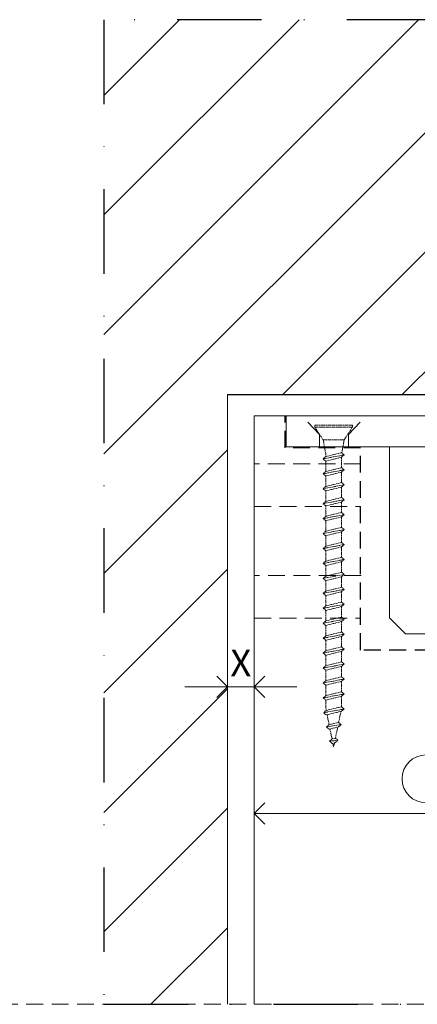
# Model space of a CAD drawing. Units: millimetres. Extents: x 15820 to 33756, y 283 to 1629.
# Drawn here: x 16804 to 16879, y 593 to 778 of the extents above; entities that cross this region are included whole.
import ezdxf

# ---------------------------------------------------------------- set-up
doc = ezdxf.new("R2010")
doc.units = ezdxf.units.MM
doc.header["$LTSCALE"] = 0.25
doc.header["$PDMODE"] = 35
doc.header["$PDSIZE"] = -10
for name, pattern in [('ACAD_ISO02W100', [15, 12, -3]), ('DASHDOTX2', [50.8, 25.4, -12.7, 0, -12.7]), ('DASHED', [19.05, 12.7, -6.35])]:
    doc.linetypes.add(name, pattern=pattern)
doc.layers.get('0').update_dxf_attribs({"lineweight": 20})
doc.layers.get('Defpoints').update_dxf_attribs({"color": 3})
for name, color, linetype, lineweight in [('dunne lijn', 7, 'Continuous', 15), ('FJ hulplijnen', 252, 'Continuous', 20), ('FJ hulplijnen @ 2', 252, 'Continuous', 20), ('FJ maatvoering', 250, 'Continuous', 18), ('FJ maatvoering @ 2', 250, 'Continuous', 18), ('FJ onderdelen', 7, 'Continuous', 35), ('FJ sparingen', 251, 'Continuous', 20)]:
    doc.layers.add(name, color=color, linetype=linetype, lineweight=lineweight)
doc.layers.add('FJ defpoints', color=2, linetype='DASHDOTX2', plot=False)
doc.styles.get("Standard").update_dxf_attribs({"font": 'txt', "height": 2.5})
doc.dimstyles.new('Copy of FritsJurgens', dxfattribs={"dimscale": 15, "dimtxt": 2.5, "dimasz": 2, "dimexe": 1, "dimexo": 2, "dimgap": 1, "dimtad": 1, "dimdec": 1, "dimzin": 12, "dimdsep": 46, "dimtxsty": 'Standard', "dimblk": 'OPEN90', "dimcen": -1, "dimclrd": 256, "dimclre": 8, "dimclrt": 7, "dimadec": 1, "dimazin": 3, "dimtfac": 0.5, "dimtdec": 1, "dimtix": 1, "dimtmove": 0, "dimatfit": 3, "dimldrblk": 'OPEN30', "dimfxl": 3, "dimtvp": 78.125, "dimtolj": 1, "dimtzin": 13, "dimlwd": -1, "dimlwe": -1, "dimarcsym": 0})

# ---------------------------------------------------------------- blocks, each defined once
blk = doc.blocks.new('schroef')
at = {"linetype": 'ACAD_ISO02W100', "lineweight": 9, "ltscale": 0.1}
for points in [[(0.97, 47.89), (0.38, 47.55), (-0.42, 47.42), (-1.01, 47.76), (0.97, 47.89), (0.38, 48.23), (-0.42, 48.11), (-1.01, 47.76)], [(0.18, 48.2), (0, 48.76), (-0.19, 48.14)], [(-0.42, 47.42), (-0.95, 45.76)], [(0.86, 46.04), (0.38, 47.55)], [(1.65, 45.74), (1.06, 45.39), (-1.17, 45.04), (-1.76, 45.38), (1.65, 45.74), (1.06, 46.08), (-1.17, 45.72), (-1.76, 45.38)], [(-1.17, 45.04), (-1.7, 43.38)], [(1.54, 43.89), (1.06, 45.39)], [(2.33, 43.58), (1.74, 43.24), (-1.87, 42.67), (-2.46, 43.01), (2.33, 43.58), (1.74, 43.92), (-1.87, 43.35), (-2.46, 43.01)], [(-1.87, 42.67), (-1.87, 41.08)], [(1.87, 41.68), (1.87, 42.83), (1.74, 43.24)], [(2.46, 41.34), (1.87, 41), (-1.87, 40.4), (-2.46, 40.74), (2.46, 41.34), (1.87, 41.68), (-1.87, 41.08), (-2.46, 40.74)], [(-1.87, 40.4), (-1.87, 38.82)], [(1.87, 39.41), (1.87, 41)], [(-2.46, 38.48), (-1.87, 38.82), (1.87, 39.41), (2.46, 39.07), (-2.46, 38.48), (-1.87, 38.14), (1.87, 38.73), (2.46, 39.07)], [(-1.87, 38.14), (-1.87, 36.56)], [(1.87, 37.15), (1.87, 38.73)], [(2.46, 36.81), (1.87, 36.47), (-1.87, 35.88), (-2.46, 36.22), (2.46, 36.81), (1.87, 37.15), (-1.87, 36.56), (-2.46, 36.22)], [(-1.87, 35.88), (-1.87, 34.29)], [(1.87, 34.89), (1.87, 36.47)], [(-2.46, 33.95), (-1.87, 34.29), (1.87, 34.89), (2.46, 34.55), (-2.46, 33.95), (-1.87, 33.61), (1.87, 34.2), (2.46, 34.55)], [(-1.87, 33.61), (-1.87, 32.03)], [(1.87, 32.62), (1.87, 34.2)], [(2.46, 32.28), (1.87, 31.94), (-1.87, 31.35), (-2.46, 31.69), (2.46, 32.28), (1.87, 32.62), (-1.87, 32.03), (-2.46, 31.69)], [(-1.87, 31.35), (-1.87, 29.77)], [(1.87, 30.36), (1.87, 31.94)], [(-2.46, 29.43), (-1.87, 29.77), (1.87, 30.36), (2.46, 30.02), (-2.46, 29.43), (-1.87, 29.08), (1.87, 29.68), (2.46, 30.02)], [(-1.87, 29.08), (-1.87, 27.5)], [(1.87, 28.09), (1.87, 29.68)], [(2.46, 27.75), (1.87, 27.41), (-1.87, 26.82), (-2.46, 27.16), (2.46, 27.75), (1.87, 28.09), (-1.87, 27.5), (-2.46, 27.16)], [(1.87, 25.83), (1.87, 27.41)], [(-2.46, 24.9), (-1.87, 25.24), (1.87, 25.83), (2.46, 25.49), (-2.46, 24.9), (-1.87, 24.56), (1.87, 25.15), (2.46, 25.49)], [(-1.87, 26.82), (-1.87, 25.24)], [(-1.87, 24.56), (-1.87, 22.97)], [(1.87, 23.57), (1.87, 25.15)], [(2.46, 23.23), (1.87, 22.89), (-1.87, 22.29), (-2.46, 22.63), (2.46, 23.23), (1.87, 23.57), (-1.87, 22.97), (-2.46, 22.63)], [(1.87, 21.3), (1.87, 22.89)], [(-2.46, 20.37), (-1.87, 20.71), (1.87, 21.3), (2.46, 20.96), (-2.46, 20.37), (-1.87, 20.03), (1.87, 20.62), (2.46, 20.96)], [(-1.87, 22.29), (-1.87, 20.71)], [(-1.87, 20.03), (-1.87, 18.45)], [(1.87, 19.04), (1.87, 20.62)], [(2.46, 18.7), (1.87, 18.36), (-1.87, 17.77), (-2.46, 18.11), (2.46, 18.7), (1.87, 19.04), (-1.87, 18.45), (-2.46, 18.11)], [(1.87, 16.78), (1.87, 18.36)], [(-2.46, 15.84), (-1.87, 16.18), (1.87, 16.78), (2.46, 16.43), (-2.46, 15.84), (-1.87, 15.5), (1.87, 16.09), (2.46, 16.43)], [(-1.87, 17.77), (-1.87, 16.18)], [(-1.87, 15.5), (-1.87, 13.92)], [(1.87, 14.51), (1.87, 16.09)], [(2.46, 14.17), (1.87, 13.83), (-1.87, 13.24), (-2.46, 13.58), (2.46, 14.17), (1.87, 14.51), (-1.87, 13.92), (-2.46, 13.58)], [(1.87, 12.25), (1.87, 13.83)], [(-2.46, 11.31), (-1.87, 11.66), (1.87, 12.25), (2.46, 11.91), (-2.46, 11.31), (-1.87, 10.97), (1.87, 11.57), (2.46, 11.91)], [(-1.87, 13.24), (-1.87, 11.66)], [(-1.87, 10.97), (-1.87, 9.39)], [(1.87, 9.98), (1.87, 11.57)], [(2.46, 9.64), (1.87, 9.3), (-1.87, 8.71), (-2.46, 9.05), (2.46, 9.64), (1.87, 9.98), (-1.87, 9.39), (-2.46, 9.05)], [(1.87, 7.72), (1.87, 9.3)], [(-2.46, 6.79), (-1.87, 7.13), (1.87, 7.72), (2.46, 7.38), (-2.46, 6.79), (-1.87, 6.45), (1.87, 7.04), (2.46, 7.38)], [(-1.87, 8.71), (-1.87, 7.13)], [(-1.87, 6.45), (-1.87, 4.86)], [(1.87, 5.46), (1.87, 7.04)], [(-2.46, 4.52), (-1.87, 4.86), (1.87, 5.46), (2.46, 5.12), (-2.46, 4.52), (-1.87, 4.18), (1.87, 4.77), (2.46, 5.12)], [(1.87, 4.33), (1.87, 4.77)], [(-1.94, 4.22), (-2.46, 2.26)], [(1.87, 4.33), (2.46, 2.26)], [(4.43, 0.3), (2.46, 2.26), (-2.46, 2.26), (-4.43, 0.3), (4.43, 0.3), (4.43, 0), (-4.43, 0), (-4.43, 0.3)]]:
    blk.add_lwpolyline(points, dxfattribs=at)
blk = doc.blocks.new('_Open90')
at = {"color": 0, "linetype": 'ByBlock', "lineweight": -2}
for p, q in [((-0.5, 0.5), (0, 0)), ((0, 0), (-1, 0)), ((0, 0), (-0.5, -0.5))]:
    blk.add_line(p, q, dxfattribs=at)
blk = doc.blocks.new('*D435')
at = {"layer": 'Defpoints', "color": 0, "ltscale": 0.5}
for p in [(16939.44, 659.8), (16848.44, 640.58), (16939.44, 629.11)]:
    blk.add_point(p, dxfattribs=at)
at = {"layer": 'FJ maatvoering', "color": 8, "ltscale": 0.5}
for p, q in [((16939.44, 655.8), (16939.44, 627.11)), ((16848.44, 636.58), (16848.44, 627.11))]:
    blk.add_line(p, q, dxfattribs=at)
at = {"layer": 'FJ maatvoering', "ltscale": 0.5}
for p, q in [((16907.17, 640.11), (16880.71, 640.11)), ((16880.71, 631.11), (16907.17, 631.11)), ((16852.44, 629.11), (16935.44, 629.11))]:
    blk.add_line(p, q, dxfattribs=at)
at = {"layer": 'FJ maatvoering', "linetype": 'Continuous', "ltscale": 0.5}
for centre, start, end in [((16880.71, 635.61), 90, 270), ((16907.17, 635.61), 270, 90)]:
    blk.add_arc(centre, 4.5, start, end, dxfattribs=at)
at = {"layer": 'FJ maatvoering', "ltscale": 0.5, "xscale": 4, "yscale": 4, "zscale": 4, "rotation": 180}
blk.add_blockref('_Open90', (16848.44, 629.11), dxfattribs=at)
at = {"layer": 'FJ maatvoering', "ltscale": 0.5, "xscale": 4, "yscale": 4, "zscale": 4}
blk.add_blockref('_Open90', (16939.44, 629.11), dxfattribs=at)
at = {"layer": 'FJ maatvoering', "color": 7, "ltscale": 0.5, "insert": (16893.94, 635.61), "char_height": 5, "attachment_point": 5}
blk.add_mtext('\\A1;≥ 91mm', dxfattribs=at)
blk = doc.blocks.new('_Open30')
at = {"color": 0, "linetype": 'ByBlock', "lineweight": -2}
for p, q in [((-1, 0.268), (0, 0)), ((0, 0), (-1, -0.268)), ((0, 0), (-1, 0))]:
    blk.add_line(p, q, dxfattribs=at)
blk = doc.blocks.new('*D434')
at = {"layer": 'Defpoints', "color": 0}
for p in [(16843.44, 679.8), (16848.44, 652.89), (16848.44, 652.89)]:
    blk.add_point(p, dxfattribs=at)
at = {"layer": 'FJ maatvoering', "color": 8}
for p, q in [((16843.44, 675.8), (16843.44, 650.89)), ((16848.44, 656.89), (16848.44, 654.89))]:
    blk.add_line(p, q, dxfattribs=at)
at = {"layer": 'FJ maatvoering'}
for p, q in [((16839.44, 652.89), (16835.44, 652.89)), ((16843.44, 652.89), (16848.44, 652.89)), ((16852.44, 652.89), (16856.44, 652.89))]:
    blk.add_line(p, q, dxfattribs=at)
at = {"layer": 'FJ maatvoering', "xscale": 4, "yscale": 4, "zscale": 4}
blk.add_blockref('_Open90', (16843.44, 652.89), dxfattribs=at)
at = {"layer": 'FJ maatvoering', "xscale": 4, "yscale": 4, "zscale": 4, "rotation": 180}
blk.add_blockref('_Open90', (16848.44, 652.89), dxfattribs=at)
at = {"layer": 'FJ maatvoering', "color": 7, "insert": (16845.94, 657.39), "char_height": 5, "attachment_point": 5}
blk.add_mtext('\\A1;X', dxfattribs=at)

msp = doc.modelspace()

# ---------------------------------------------------------------- hatches: boundary and pattern name
at = {"layer": 'FJ hulplijnen @ 2', "lineweight": 9}
h = msp.add_hatch(dxfattribs=at)
h.set_pattern_fill('ANSI31', color=256, scale=5, style=0)
h.set_pattern_definition([(45, (453, 0), (-11.22532, 11.22532), [])])
h.paths.add_polyline_path([(16939.44, 778.223), (16939.44, 727.806), (16948.461, 725.738), (16948.461, 707.802), (16958.493, 707.802), (16958.911, 709.263), (16958.911, 709.623), (16958.439, 709.895), (16958.911, 710.168), (16958.911, 711.434), (16958.439, 711.707), (16958.911, 711.979), (16958.911, 713.245), (16958.439, 713.518), (16958.911, 713.79), (16958.911, 715.056), (16958.439, 715.329), (16958.911, 715.601), (16958.911, 716.867), (16958.439, 717.14), (16958.911, 717.412), (16958.911, 718.678), (16958.439, 718.951), (16958.911, 719.223), (16958.911, 720.489), (16958.439, 720.762), (16958.911, 721.034), (16958.911, 722.3), (16958.439, 722.573), (16958.911, 722.845), (16958.911, 724.111), (16958.439, 724.384), (16958.911, 724.656), (16958.911, 725.922), (16958.439, 726.195), (16958.911, 726.467), (16958.911, 727.733), (16958.439, 728.006), (16958.911, 728.278), (16958.911, 729.544), (16958.439, 729.817), (16958.911, 730.09), (16958.911, 731.355), (16958.439, 731.628), (16958.911, 731.901), (16958.911, 733.166), (16958.439, 733.439), (16958.911, 733.712), (16958.911, 734.977), (16958.439, 735.25), (16958.911, 735.523), (16958.911, 736.788), (16958.439, 737.061), (16958.911, 737.334), (16958.911, 738.599), (16958.439, 738.872), (16958.911, 739.145), (16958.911, 740.41), (16959.015, 740.394), (16958.543, 740.666), (16959.225, 741.061), (16959.559, 742.119), (16959.086, 742.391), (16959.769, 742.786), (16960.103, 743.843), (16959.63, 744.116), (16960.313, 744.51), (16960.407, 744.81), (16960.534, 744.409), (16961.217, 744.015), (16960.744, 743.742), (16961.135, 742.503), (16961.818, 742.108), (16961.345, 741.836), (16961.743, 740.574), (16962.376, 740.209), (16961.903, 739.936), (16961.903, 738.671), (16962.376, 738.398), (16961.903, 738.125), (16961.903, 736.86), (16962.376, 736.587), (16961.903, 736.314), (16961.903, 735.049), (16962.376, 734.776), (16961.903, 734.503), (16961.903, 733.238), (16962.376, 732.965), (16961.903, 732.692), (16961.903, 731.427), (16962.376, 731.154), (16961.903, 730.881), (16961.903, 729.616), (16962.376, 729.343), (16961.903, 729.07), (16961.903, 727.805), (16962.376, 727.532), (16961.903, 727.259), (16961.903, 725.994), (16962.376, 725.721), (16961.903, 725.448), (16961.903, 724.183), (16962.376, 723.91), (16961.903, 723.637), (16961.903, 722.372), (16962.376, 722.099), (16961.903, 721.826), (16961.903, 720.56), (16962.376, 720.288), (16961.903, 720.015), (16961.903, 718.749), (16962.376, 718.477), (16961.903, 718.204), (16961.903, 716.938), (16962.376, 716.666), (16961.903, 716.393), (16961.903, 715.127), (16962.376, 714.855), (16961.903, 714.582), (16961.903, 713.316), (16962.376, 713.044), (16961.903, 712.771), (16961.903, 711.505), (16962.376, 711.233), (16961.903, 710.96), (16961.903, 709.694), (16962.376, 709.422), (16961.956, 709.179), (16962.326, 707.802), (17040.942, 707.802), (17040.942, 778.223)])
h.paths.add_polyline_path([(16820.208, 778.223), (16820.208, 593.255), (16843.44, 593.255), (16843.44, 707.802), (16916.565, 707.802), (16916.934, 709.179), (16916.515, 709.422), (16916.987, 709.694), (16916.987, 710.96), (16916.515, 711.233), (16916.987, 711.505), (16916.987, 712.771), (16916.515, 713.044), (16916.987, 713.316), (16916.987, 714.582), (16916.515, 714.855), (16916.987, 715.127), (16916.987, 716.393), (16916.515, 716.666), (16916.987, 716.938), (16916.987, 718.204), (16916.515, 718.477), (16916.987, 718.749), (16916.987, 720.015), (16916.515, 720.288), (16916.987, 720.56), (16916.987, 721.826), (16916.515, 722.099), (16916.987, 722.372), (16916.987, 723.637), (16916.515, 723.91), (16916.987, 724.183), (16916.987, 725.448), (16916.515, 725.721), (16916.987, 725.994), (16916.987, 727.259), (16916.515, 727.532), (16916.987, 727.805), (16916.987, 729.07), (16916.515, 729.343), (16916.987, 729.616), (16916.987, 730.881), (16916.515, 731.154), (16916.987, 731.427), (16916.987, 732.692), (16916.515, 732.965), (16916.987, 733.238), (16916.987, 734.503), (16916.515, 734.776), (16916.987, 735.049), (16916.987, 736.314), (16916.515, 736.587), (16916.987, 736.86), (16916.987, 738.125), (16916.515, 738.398), (16916.987, 738.671), (16916.987, 739.936), (16916.515, 740.209), (16917.148, 740.574), (16917.546, 741.836), (16917.073, 742.108), (16917.756, 742.503), (16918.147, 743.742), (16917.674, 744.015), (16918.357, 744.409), (16918.483, 744.81), (16918.578, 744.51), (16919.261, 744.116), (16918.788, 743.843), (16919.122, 742.786), (16919.804, 742.391), (16919.332, 742.119), (16919.666, 741.061), (16920.348, 740.666), (16919.876, 740.394), (16919.979, 740.065), (16919.979, 739.145), (16920.452, 738.872), (16919.979, 738.599), (16919.979, 737.334), (16920.452, 737.061), (16919.979, 736.788), (16919.979, 735.523), (16920.452, 735.25), (16919.979, 734.977), (16919.979, 733.712), (16920.452, 733.439), (16919.979, 733.166), (16919.979, 731.901), (16920.452, 731.628), (16919.979, 731.355), (16919.979, 730.09), (16920.452, 729.817), (16919.979, 729.544), (16919.979, 728.278), (16920.452, 728.006), (16919.979, 727.733), (16919.979, 726.467), (16920.452, 726.195), (16919.979, 725.922), (16919.979, 724.656), (16920.452, 724.384), (16919.979, 724.111), (16919.979, 722.845), (16920.452, 722.573), (16919.979, 722.3), (16919.979, 721.034), (16920.452, 720.762), (16919.979, 720.489), (16919.979, 719.223), (16920.452, 718.951), (16919.979, 718.678), (16919.979, 717.412), (16920.452, 717.14), (16919.979, 716.867), (16919.979, 715.601), (16920.452, 715.329), (16919.979, 715.056), (16919.979, 713.79), (16920.452, 713.518), (16919.979, 713.245), (16919.979, 711.979), (16920.452, 711.707), (16919.979, 711.434), (16919.979, 710.168), (16920.452, 709.895), (16919.979, 709.623), (16919.979, 709.263), (16920.398, 707.802), (16930.461, 707.802), (16930.461, 725.738), (16939.44, 727.797), (16939.44, 778.223)])
h.paths.add_polyline_path([(16878.69, 712.414), (16878.69, 723.01), (16886.19, 723.01), (16886.19, 712.414)], flags=24)

# ---------------------------------------------------------------- linework, layer by layer
at = {"ltscale": 0.5}
msp.add_line((16843.44, 593.255), (16843.44, 707.802), dxfattribs=at)
at = {"lineweight": 25, "ltscale": 0.5}
msp.add_line((16843.44, 707.802), (16930.927, 707.802), dxfattribs=at)
at = {"color": 251, "linetype": 'ACAD_ISO02W100', "lineweight": 9}
msp.add_line((16854.24, 703.802), (17019.64, 703.802), dxfattribs=at)
at = {"layer": 'Defpoints', "linetype": 'DASHED', "lineweight": 9}
msp.add_line((15838.886, 593.255), (20819.1, 593.255), dxfattribs=at)
at = {"layer": 'dunne lijn', "color": 155, "lineweight": 18}
msp.add_lwpolyline([(17039.875, 703.802), (16884.44, 703.802), (16848.44, 703.802), (16848.44, 593.255)], dxfattribs=at)
at = {"layer": 'FJ defpoints', "linetype": 'DASHDOTX2', "ltscale": 2.5}
msp.add_lwpolyline([(17040.942, 778.223), (16820.208, 778.223), (16820.208, 593.255), (17040.942, 593.255)], close=True, dxfattribs=at)
at = {"layer": 'FJ onderdelen', "lineweight": 18, "ltscale": 0.5}
msp.add_line((16854.44, 701.802), (16854.44, 703.802), dxfattribs=at)
at = {"layer": 'FJ onderdelen', "lineweight": 18}
for p, q in [((16863.44, 703.802), (16854.44, 703.802)), ((16854.44, 703.802), (16854.44, 698.002)), ((16863.44, 703.802), (17010.44, 703.802)), ((16854.44, 698.002), (16873.84, 698.002)), ((16873.84, 698.002), (16878.99, 698.002)), ((16873.84, 698.002), (16878.99, 698.002)), ((16873.84, 698.002), (16873.84, 665.852)), ((16873.84, 698.002), (16878.99, 698.002)), ((16873.84, 698.002), (16873.84, 665.852)), ((16878.99, 698.002), (16882.99, 698.002)), ((16878.99, 698.002), (16882.99, 698.002)), ((16878.99, 698.002), (16882.99, 698.002)), ((16873.84, 665.852), (16876.84, 662.852)), ((16873.84, 665.852), (16876.84, 662.852)), ((16876.84, 662.852), (16967.84, 662.852))]:
    msp.add_line(p, q, dxfattribs=at)
at = {"layer": 'FJ onderdelen', "linetype": 'DASHED', "lineweight": 18}
for p, q in [((16860.69, 700.302), (16857.44, 703.802)), ((16866.19, 700.302), (16869.44, 703.802))]:
    msp.add_line(p, q, dxfattribs=at)
at = {"layer": 'FJ onderdelen', "linetype": 'DASHED', "lineweight": 18, "ltscale": 2.5}
for p, q in [((16860.69, 698.002), (16860.69, 700.302)), ((16866.19, 698.002), (16866.19, 700.302))]:
    msp.add_line(p, q, dxfattribs=at)
at = {"layer": 'FJ sparingen', "linetype": 'DASHED', "lineweight": 18}
for p, q in [((16868.488, 694.803), (16848.488, 694.803)), ((16848.44, 686.802), (16868.44, 686.802)), ((16868.517, 673.805), (16848.517, 673.805)), ((16848.44, 665.802), (16868.44, 665.802))]:
    msp.add_line(p, q, dxfattribs=at)
at = {"layer": 'FJ sparingen', "linetype": 'DASHED', "lineweight": 25}
msp.add_lwpolyline([(17019.64, 703.802), (17019.64, 697.802), (17005.584, 697.802), (17005.584, 659.802), (16868.44, 659.802), (16868.44, 697.802), (16854.24, 697.802), (16854.24, 703.802)], dxfattribs=at)

# ---------------------------------------------------------------- block references
at = {"layer": 'FJ hulplijnen', "xscale": 0.7999999999992724, "yscale": 1.239999999999782, "rotation": 180}
msp.add_blockref('schroef', (16863.373, 702.073), dxfattribs=at)

# ---------------------------------------------------------------- dimensions: what is measured, and where the dimension line sits
at = {"layer": 'FJ maatvoering @ 2'}
dim = msp.add_linear_dim(base=(16848.44, 652.889), p1=(16843.44, 679.802), p2=(16848.44, 652.889), text='X', dimstyle='Copy of FritsJurgens', override={"dimscale": 2, "dimtix": 1, "dimtofl": 1, "dimtmove": 0, "dimatfit": 3}, dxfattribs=at)
dim.commit()
dim.dimension.update_dxf_attribs({"geometry": '*D434', "text_midpoint": (16845.94, 657.389)})
at = {"layer": 'FJ maatvoering @ 2', "ltscale": 0.5}
dim = msp.add_linear_dim(base=(16939.44, 629.112), p1=(16848.44, 640.582), p2=(16939.44, 659.802), text='≥ 91mm', dimstyle='Copy of FritsJurgens', override={"dimscale": 2, "dimtix": 1, "dimtofl": 1, "dimtmove": 0, "dimatfit": 3}, dxfattribs=at)
dim.commit()
dim.dimension.update_dxf_attribs({"geometry": '*D435', "text_midpoint": (16893.94, 635.612)})

doc.saveas('drawing.dxf')
